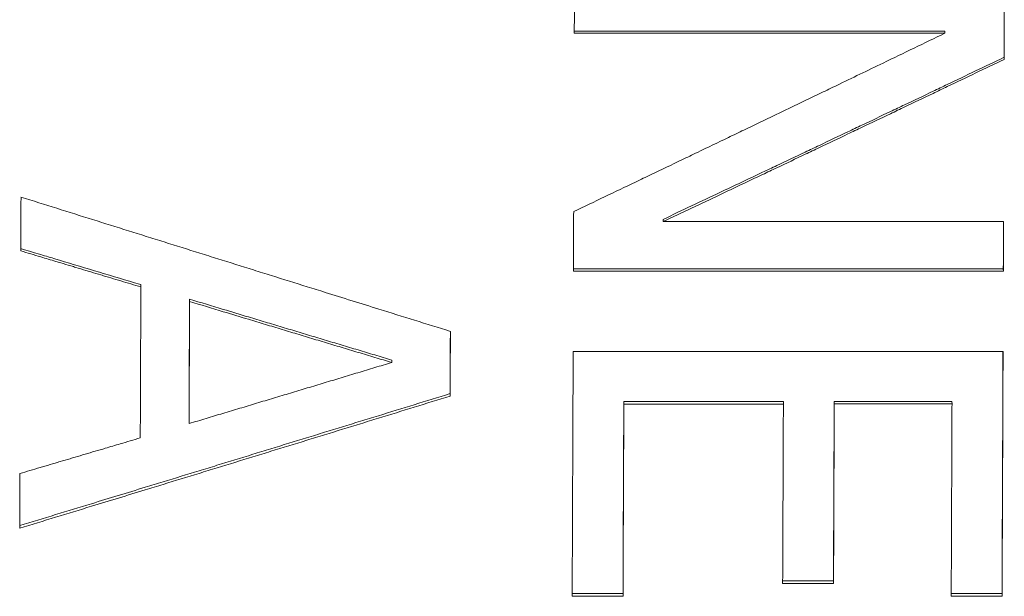
# Paper-space layout 'Layout1' of a CAD drawing. Units: inches. Extents: x 0 to 16.4, y 0 to 10.4.
# Drawn here: x 6.2 to 6.4, y 3.5 to 3.6 of the extents above; entities that cross this region are included whole.
import ezdxf

# ---------------------------------------------------------------- set-up
doc = ezdxf.new("R2010")
doc.units = ezdxf.units.IN
doc.header["$MEASUREMENT"] = 0
doc.layers.add('Viewport2ForCustomObjects_0', color=7, linetype='Continuous')
doc.layers.add('Visible Narrow (ANSI)', color=7, linetype='Continuous', lineweight=18)

# ---------------------------------------------------------------- blocks, each defined once
blk = doc.blocks.new('CustomObjectsInViewport2_0')
at = {"layer": 'Visible Narrow (ANSI)'}
for p, q in [((-10001.75642, -10001.82643), (-10001.75641, -10001.82676)), ((-10001.74679, -10001.8307), (-10001.74678, -10001.83104)), ((-10001.8023, -10001.85708), (-10001.80229, -10001.85744)), ((-10001.74691, -10001.86512), (-10001.7469, -10001.86549)), ((-10001.88734, -10001.86771), (-10001.88733, -10001.86809)), ((-10001.87941, -10001.87007), (-10001.8794, -10001.87045)), ((-10001.84649, -10001.87999), (-10001.84648, -10001.88038)), ((-10001.83698, -10001.88545), (-10001.83697, -10001.88585)), ((-10001.8087, -10001.88674), (-10001.8087, -10001.88714)), ((-10001.78272, -10001.88673), (-10001.78272, -10001.88714)), ((-10001.77444, -10001.88673), (-10001.77443, -10001.88713)), ((-10001.75527, -10001.88673), (-10001.75526, -10001.88713)), ((-10001.78272, -10001.88714), (-10001.8087, -10001.88714)), ((-10001.75526, -10001.88713), (-10001.77443, -10001.88713)), ((-10001.87948, -10001.88992), (-10001.87947, -10001.89032)), ((-10001.77456, -10001.91634), (-10001.78284, -10001.91634)), ((-10001.77456, -10001.9159), (-10001.77456, -10001.91634)), ((-10001.80883, -10001.91844), (-10001.81711, -10001.91844)), ((-10001.80883, -10001.918), (-10001.80883, -10001.91844)), ((-10001.74711, -10001.91842), (-10001.75539, -10001.91842)), ((-10001.74712, -10001.91798), (-10001.74711, -10001.91842))]:
    blk.add_line(p, q, dxfattribs=at)
for centre, major_axis, ratio, start_param, end_param in [((-10001.82417, -10001.54582), (-0.00009, 0.85031), 0.009196, 4.375659, 4.385866), ((-10001.91429, -10001.54582), (-0.00013, 0.8511), 0.009323, 4.331514, 4.342578), ((-10001.8243, -10001.54582), (-0.00013, 0.85031), 0.009335, 4.326959, 4.339234), ((-10001.89481, -10001.54582), (-0.00016, 0.85093), 0.009417, 4.292572, 4.32397), ((-10001.91447, -10001.54582), (-0.0002, 0.8511), 0.00951, 4.273661, 4.285191)]:
    blk.add_ellipse(centre, major_axis=major_axis, ratio=ratio, start_param=start_param, end_param=end_param, dxfattribs=at)
at = {"layer": 'Visible Narrow (ANSI)', "extrusion": (0, 0, -1)}
for centre, major_axis, ratio, start_param, end_param in [((-10001.75417, -10001.54582), (0.00009, -0.8497), 0.0092, 5.039147, 5.054702), ((-10001.7543, -10001.54582), (0.00013, -0.8497), 0.009335, 5.087882, 5.098096), ((-10001.88686, -10001.54582), (0.00016, -0.84986), 0.009408, 5.103839, 5.12924), ((-10001.88686, -10001.54582), (0.00016, -0.85086), 0.009408, 5.103839, 5.12924), ((-10001.84437, -10001.54582), (0.00016, -0.85049), 0.009411, 5.110213, 5.123686)]:
    blk.add_ellipse(centre, major_axis=major_axis, ratio=ratio, start_param=start_param, end_param=end_param, dxfattribs=at)
at = {"layer": 'Visible Narrow (ANSI)'}
for points, knots in [([(-10001.74675, -10001.81856), (-10001.74675, -10001.8188), (-10001.74675, -10001.81904), (-10001.74675, -10001.81928), (-10001.74676, -10001.81962), (-10001.74676, -10001.81997), (-10001.74676, -10001.82032), (-10001.74676, -10001.82049), (-10001.74676, -10001.82067), (-10001.74676, -10001.82084), (-10001.74676, -10001.82119), (-10001.74676, -10001.82153), (-10001.74676, -10001.82188), (-10001.74676, -10001.82205), (-10001.74676, -10001.82223), (-10001.74676, -10001.8224), (-10001.74676, -10001.82275), (-10001.74677, -10001.82309), (-10001.74677, -10001.82344), (-10001.74677, -10001.82361), (-10001.74677, -10001.82379), (-10001.74677, -10001.82396), (-10001.74677, -10001.82431), (-10001.74677, -10001.82465), (-10001.74677, -10001.825), (-10001.74677, -10001.82517), (-10001.74677, -10001.82534), (-10001.74677, -10001.82552), (-10001.74677, -10001.82586), (-10001.74678, -10001.82621), (-10001.74678, -10001.82656), (-10001.74678, -10001.82673), (-10001.74678, -10001.8269), (-10001.74678, -10001.82707), (-10001.74678, -10001.82759), (-10001.74678, -10001.82811), (-10001.74678, -10001.82863), (-10001.74679, -10001.82932), (-10001.74679, -10001.83001), (-10001.74679, -10001.8307)], [0.00086193, 0.00086193, 0.00086193, 0.00086193, 0.00279764, 0.00279764, 0.00279764, 0.00559527, 0.00559527, 0.00559527, 0.00699409, 0.00699409, 0.00699409, 0.00979173, 0.00979173, 0.00979173, 0.01119055, 0.01119055, 0.01119055, 0.01398818, 0.01398818, 0.01398818, 0.015387, 0.015387, 0.015387, 0.01818464, 0.01818464, 0.01818464, 0.01958345, 0.01958345, 0.01958345, 0.02238109, 0.02238109, 0.02238109, 0.02377991, 0.02377991, 0.02377991, 0.02797636, 0.02797636, 0.02797636, 0.03357164, 0.03357164, 0.03357164, 0.03357164]), ([(-10001.81686, -10001.85581), (-10001.81518, -10001.85501), (-10001.8135, -10001.85421), (-10001.81182, -10001.8534), (-10001.81014, -10001.8526), (-10001.80846, -10001.8518), (-10001.80678, -10001.851), (-10001.80595, -10001.85059), (-10001.80511, -10001.85019), (-10001.80427, -10001.84979), (-10001.80259, -10001.84899), (-10001.80091, -10001.84818), (-10001.79923, -10001.84738), (-10001.79839, -10001.84698), (-10001.79755, -10001.84657), (-10001.79671, -10001.84617), (-10001.79503, -10001.84537), (-10001.79335, -10001.84456), (-10001.79167, -10001.84375), (-10001.79083, -10001.84335), (-10001.78999, -10001.84295), (-10001.78915, -10001.84254), (-10001.78747, -10001.84174), (-10001.78579, -10001.84093), (-10001.78412, -10001.84012), (-10001.78328, -10001.83972), (-10001.78244, -10001.83932), (-10001.7816, -10001.83891), (-10001.77992, -10001.8381), (-10001.77824, -10001.8373), (-10001.77656, -10001.83649), (-10001.77572, -10001.83608), (-10001.77488, -10001.83568), (-10001.77404, -10001.83527), (-10001.77152, -10001.83406), (-10001.769, -10001.83285), (-10001.76648, -10001.83163), (-10001.76313, -10001.83001), (-10001.75977, -10001.82839), (-10001.75641, -10001.82676)], [0, 0, 0, 0, 0.0143594, 0.0143594, 0.0143594, 0.0287188, 0.0287188, 0.0287188, 0.0358984, 0.0358984, 0.0358984, 0.0502578, 0.0502578, 0.0502578, 0.0574375, 0.0574375, 0.0574375, 0.0717969, 0.0717969, 0.0717969, 0.0789766, 0.0789766, 0.0789766, 0.0933359, 0.0933359, 0.0933359, 0.1005156, 0.1005156, 0.1005156, 0.114875, 0.114875, 0.114875, 0.1220547, 0.1220547, 0.1220547, 0.1435938, 0.1435938, 0.1435938, 0.1723125, 0.1723125, 0.1723125, 0.1723125]), ([(-10001.75641, -10001.82676), (-10001.7606, -10001.82676), (-10001.76479, -10001.82676), (-10001.76898, -10001.82676), (-10001.77318, -10001.82676), (-10001.77737, -10001.82677), (-10001.78156, -10001.82677), (-10001.78491, -10001.82677), (-10001.78826, -10001.82677), (-10001.79162, -10001.82677), (-10001.8, -10001.82677), (-10001.80838, -10001.82677), (-10001.81676, -10001.82677)], [0, 0, 0, 0, 0.0319387, 0.0319387, 0.0319387, 0.0638774, 0.0638774, 0.0638774, 0.0894283, 0.0894283, 0.0894283, 0.1533057, 0.1533057, 0.1533057, 0.1533057]), ([(-10001.74679, -10001.8307), (-10001.74833, -10001.83144), (-10001.74987, -10001.83218), (-10001.75142, -10001.83291), (-10001.75296, -10001.83365), (-10001.7545, -10001.83439), (-10001.75604, -10001.83512), (-10001.75681, -10001.83549), (-10001.75758, -10001.83586), (-10001.75835, -10001.83623), (-10001.75989, -10001.83696), (-10001.76144, -10001.8377), (-10001.76298, -10001.83843), (-10001.76375, -10001.8388), (-10001.76452, -10001.83916), (-10001.76529, -10001.83953), (-10001.76683, -10001.84027), (-10001.76837, -10001.841), (-10001.76992, -10001.84173), (-10001.77069, -10001.8421), (-10001.77146, -10001.84247), (-10001.77223, -10001.84283), (-10001.77377, -10001.84357), (-10001.77531, -10001.8443), (-10001.77686, -10001.84503), (-10001.77763, -10001.8454), (-10001.7784, -10001.84576), (-10001.77917, -10001.84613), (-10001.78071, -10001.84686), (-10001.78225, -10001.84759), (-10001.78379, -10001.84832), (-10001.78456, -10001.84869), (-10001.78534, -10001.84905), (-10001.78611, -10001.84942), (-10001.78842, -10001.85052), (-10001.79073, -10001.85161), (-10001.79305, -10001.8527), (-10001.79613, -10001.85416), (-10001.79921, -10001.85562), (-10001.8023, -10001.85708)], [0, 0, 0, 0, 0.0131615, 0.0131615, 0.0131615, 0.0263229, 0.0263229, 0.0263229, 0.0329037, 0.0329037, 0.0329037, 0.0460651, 0.0460651, 0.0460651, 0.0526458, 0.0526458, 0.0526458, 0.0658073, 0.0658073, 0.0658073, 0.072388, 0.072388, 0.072388, 0.0855495, 0.0855495, 0.0855495, 0.0921302, 0.0921302, 0.0921302, 0.1052917, 0.1052917, 0.1052917, 0.1118724, 0.1118724, 0.1118724, 0.1316146, 0.1316146, 0.1316146, 0.1579375, 0.1579375, 0.1579375, 0.1579375]), ([(-10001.74678, -10001.83104), (-10001.74832, -10001.83178), (-10001.74986, -10001.83252), (-10001.75141, -10001.83325), (-10001.75295, -10001.83399), (-10001.75449, -10001.83473), (-10001.75603, -10001.83546), (-10001.7568, -10001.83583), (-10001.75757, -10001.8362), (-10001.75834, -10001.83657), (-10001.75989, -10001.8373), (-10001.76143, -10001.83804), (-10001.76297, -10001.83877), (-10001.76374, -10001.83914), (-10001.76451, -10001.83951), (-10001.76528, -10001.83988), (-10001.76682, -10001.84061), (-10001.76837, -10001.84135), (-10001.76991, -10001.84208), (-10001.77068, -10001.84245), (-10001.77145, -10001.84282), (-10001.77222, -10001.84318), (-10001.77376, -10001.84392), (-10001.7753, -10001.84465), (-10001.77685, -10001.84538), (-10001.77762, -10001.84575), (-10001.77839, -10001.84612), (-10001.77916, -10001.84648), (-10001.7807, -10001.84721), (-10001.78224, -10001.84795), (-10001.78378, -10001.84868), (-10001.78456, -10001.84905), (-10001.78533, -10001.84941), (-10001.7861, -10001.84978), (-10001.78841, -10001.85087), (-10001.79072, -10001.85197), (-10001.79304, -10001.85307), (-10001.79612, -10001.85453), (-10001.7992, -10001.85599), (-10001.80229, -10001.85744)], [0, 0, 0, 0, 0.0131615, 0.0131615, 0.0131615, 0.0263229, 0.0263229, 0.0263229, 0.0329037, 0.0329037, 0.0329037, 0.0460651, 0.0460651, 0.0460651, 0.0526458, 0.0526458, 0.0526458, 0.0658073, 0.0658073, 0.0658073, 0.072388, 0.072388, 0.072388, 0.0855495, 0.0855495, 0.0855495, 0.0921302, 0.0921302, 0.0921302, 0.1052917, 0.1052917, 0.1052917, 0.1118724, 0.1118724, 0.1118724, 0.1316146, 0.1316146, 0.1316146, 0.1579375, 0.1579375, 0.1579375, 0.1579375]), ([(-10001.90685, -10001.85344), (-10001.90491, -10001.85406), (-10001.90296, -10001.85467), (-10001.90102, -10001.85528), (-10001.89908, -10001.85589), (-10001.89714, -10001.8565), (-10001.89519, -10001.85711), (-10001.89422, -10001.85741), (-10001.89325, -10001.85772), (-10001.89228, -10001.85802), (-10001.89034, -10001.85863), (-10001.8884, -10001.85924), (-10001.88646, -10001.85985), (-10001.88548, -10001.86015), (-10001.88451, -10001.86046), (-10001.88354, -10001.86076), (-10001.8816, -10001.86137), (-10001.87966, -10001.86198), (-10001.87772, -10001.86259), (-10001.87674, -10001.86289), (-10001.87577, -10001.86319), (-10001.8748, -10001.8635), (-10001.87286, -10001.86411), (-10001.87092, -10001.86471), (-10001.86898, -10001.86532), (-10001.868, -10001.86562), (-10001.86703, -10001.86593), (-10001.86606, -10001.86623), (-10001.86412, -10001.86684), (-10001.86218, -10001.86745), (-10001.86024, -10001.86805), (-10001.85926, -10001.86835), (-10001.85829, -10001.86866), (-10001.85732, -10001.86896), (-10001.85441, -10001.86987), (-10001.8515, -10001.87078), (-10001.84858, -10001.87169), (-10001.8447, -10001.8729), (-10001.84081, -10001.87411), (-10001.83693, -10001.87531)], [0, 0, 0, 0, 0.0156359, 0.0156359, 0.0156359, 0.0312719, 0.0312719, 0.0312719, 0.0390899, 0.0390899, 0.0390899, 0.0547258, 0.0547258, 0.0547258, 0.0625438, 0.0625438, 0.0625438, 0.0781797, 0.0781797, 0.0781797, 0.0859977, 0.0859977, 0.0859977, 0.1016337, 0.1016337, 0.1016337, 0.1094516, 0.1094516, 0.1094516, 0.1250876, 0.1250876, 0.1250876, 0.1329056, 0.1329056, 0.1329056, 0.1563595, 0.1563595, 0.1563595, 0.1876314, 0.1876314, 0.1876314, 0.1876314]), ([(-10001.80229, -10001.85744), (-10001.80075, -10001.85744), (-10001.79921, -10001.85744), (-10001.79767, -10001.85744), (-10001.79613, -10001.85744), (-10001.79459, -10001.85744), (-10001.79305, -10001.85744), (-10001.79228, -10001.85744), (-10001.79151, -10001.85744), (-10001.79074, -10001.85744), (-10001.78459, -10001.85744), (-10001.77843, -10001.85744), (-10001.77227, -10001.85744), (-10001.7638, -10001.85744), (-10001.75534, -10001.85744), (-10001.74687, -10001.85744)], [0, 0, 0, 0, 0.0117309, 0.0117309, 0.0117309, 0.0234617, 0.0234617, 0.0234617, 0.0293272, 0.0293272, 0.0293272, 0.0762506, 0.0762506, 0.0762506, 0.1407703, 0.1407703, 0.1407703, 0.1407703]), ([(-10001.74688, -10001.85744), (-10001.74688, -10001.85754), (-10001.74688, -10001.85764), (-10001.74688, -10001.85774), (-10001.74688, -10001.85796), (-10001.74688, -10001.85819), (-10001.74688, -10001.85841), (-10001.74688, -10001.85875), (-10001.74689, -10001.85908), (-10001.74689, -10001.85942), (-10001.74689, -10001.85976), (-10001.74689, -10001.86009), (-10001.74689, -10001.86043), (-10001.74689, -10001.86076), (-10001.74689, -10001.8611), (-10001.74689, -10001.86143), (-10001.74689, -10001.86177), (-10001.7469, -10001.8621), (-10001.7469, -10001.86244), (-10001.7469, -10001.86289), (-10001.7469, -10001.86333), (-10001.7469, -10001.86378), (-10001.7469, -10001.86422), (-10001.74691, -10001.86467), (-10001.74691, -10001.86512)], [0.00100257, 0.00100257, 0.00100257, 0.00100257, 0.00183707, 0.00183707, 0.00183707, 0.00367415, 0.00367415, 0.00367415, 0.00642976, 0.00642976, 0.00642976, 0.00918537, 0.00918537, 0.00918537, 0.01194098, 0.01194098, 0.01194098, 0.0146966, 0.0146966, 0.0146966, 0.01837075, 0.01837075, 0.01837075, 0.02204489, 0.02204489, 0.02204489, 0.02204489]), ([(-10001.88734, -10001.86771), (-10001.88788, -10001.86755), (-10001.88843, -10001.86739), (-10001.88897, -10001.86722), (-10001.88951, -10001.86706), (-10001.89005, -10001.8669), (-10001.8906, -10001.86673), (-10001.89087, -10001.86665), (-10001.89114, -10001.86657), (-10001.89141, -10001.86649), (-10001.89196, -10001.86633), (-10001.8925, -10001.86616), (-10001.89304, -10001.866), (-10001.89331, -10001.86592), (-10001.89358, -10001.86584), (-10001.89386, -10001.86575), (-10001.8944, -10001.86559), (-10001.89494, -10001.86543), (-10001.89548, -10001.86526), (-10001.89576, -10001.86518), (-10001.89603, -10001.8651), (-10001.8963, -10001.86502), (-10001.89684, -10001.86486), (-10001.89739, -10001.86469), (-10001.89793, -10001.86453), (-10001.8982, -10001.86445), (-10001.89847, -10001.86437), (-10001.89874, -10001.86429), (-10001.89929, -10001.86412), (-10001.89983, -10001.86396), (-10001.90037, -10001.86379), (-10001.90064, -10001.86371), (-10001.90091, -10001.86363), (-10001.90119, -10001.86355), (-10001.902, -10001.8633), (-10001.90282, -10001.86306), (-10001.90363, -10001.86281), (-10001.90471, -10001.86249), (-10001.9058, -10001.86216), (-10001.90688, -10001.86184)], [0, 0, 0, 0, 0.00435524, 0.00435524, 0.00435524, 0.00871048, 0.00871048, 0.00871048, 0.0108881, 0.0108881, 0.0108881, 0.01524334, 0.01524334, 0.01524334, 0.01742096, 0.01742096, 0.01742096, 0.0217762, 0.0217762, 0.0217762, 0.02395382, 0.02395382, 0.02395382, 0.02830906, 0.02830906, 0.02830906, 0.03048668, 0.03048668, 0.03048668, 0.03484192, 0.03484192, 0.03484192, 0.03701954, 0.03701954, 0.03701954, 0.0435524, 0.0435524, 0.0435524, 0.05223605, 0.05223605, 0.05223605, 0.05223605]), ([(-10001.88733, -10001.86809), (-10001.88787, -10001.86793), (-10001.88842, -10001.86776), (-10001.88896, -10001.8676), (-10001.8895, -10001.86744), (-10001.89005, -10001.86727), (-10001.89059, -10001.86711), (-10001.89086, -10001.86703), (-10001.89113, -10001.86695), (-10001.8914, -10001.86687), (-10001.89195, -10001.8667), (-10001.89249, -10001.86654), (-10001.89303, -10001.86638), (-10001.8933, -10001.86629), (-10001.89358, -10001.86621), (-10001.89385, -10001.86613), (-10001.89439, -10001.86597), (-10001.89493, -10001.8658), (-10001.89548, -10001.86564), (-10001.89575, -10001.86556), (-10001.89602, -10001.86548), (-10001.89629, -10001.8654), (-10001.89683, -10001.86523), (-10001.89738, -10001.86507), (-10001.89792, -10001.8649), (-10001.89819, -10001.86482), (-10001.89846, -10001.86474), (-10001.89873, -10001.86466), (-10001.89928, -10001.8645), (-10001.89982, -10001.86433), (-10001.90036, -10001.86417), (-10001.90063, -10001.86409), (-10001.90091, -10001.86401), (-10001.90118, -10001.86392), (-10001.90199, -10001.86368), (-10001.90281, -10001.86343), (-10001.90362, -10001.86319), (-10001.90471, -10001.86286), (-10001.90579, -10001.86253), (-10001.90688, -10001.86221)], [0, 0, 0, 0, 0.00435524, 0.00435524, 0.00435524, 0.00871048, 0.00871048, 0.00871048, 0.0108881, 0.0108881, 0.0108881, 0.01524334, 0.01524334, 0.01524334, 0.01742096, 0.01742096, 0.01742096, 0.0217762, 0.0217762, 0.0217762, 0.02395382, 0.02395382, 0.02395382, 0.02830906, 0.02830906, 0.02830906, 0.03048668, 0.03048668, 0.03048668, 0.03484192, 0.03484192, 0.03484192, 0.03701954, 0.03701954, 0.03701954, 0.0435524, 0.0435524, 0.0435524, 0.05226289, 0.05226289, 0.05226289, 0.05226289]), ([(-10001.7469, -10001.86549), (-10001.75468, -10001.86549), (-10001.76245, -10001.8655), (-10001.77023, -10001.8655), (-10001.78579, -10001.8655), (-10001.80134, -10001.8655), (-10001.8169, -10001.86551)], [0, 0, 0, 0, 0.0592667, 0.0592667, 0.0592667, 0.1778, 0.1778, 0.1778, 0.1778]), ([(-10001.84649, -10001.87999), (-10001.8474, -10001.87971), (-10001.84832, -10001.87944), (-10001.84923, -10001.87916), (-10001.85015, -10001.87889), (-10001.85106, -10001.87861), (-10001.85197, -10001.87834), (-10001.85243, -10001.8782), (-10001.85289, -10001.87806), (-10001.85335, -10001.87793), (-10001.85426, -10001.87765), (-10001.85517, -10001.87738), (-10001.85609, -10001.8771), (-10001.85655, -10001.87696), (-10001.857, -10001.87682), (-10001.85746, -10001.87669), (-10001.85838, -10001.87641), (-10001.85929, -10001.87614), (-10001.8602, -10001.87586), (-10001.86066, -10001.87572), (-10001.86112, -10001.87559), (-10001.86158, -10001.87545), (-10001.86249, -10001.87517), (-10001.8634, -10001.8749), (-10001.86432, -10001.87462), (-10001.86478, -10001.87448), (-10001.86523, -10001.87435), (-10001.86569, -10001.87421), (-10001.86661, -10001.87393), (-10001.86752, -10001.87366), (-10001.86843, -10001.87338), (-10001.86889, -10001.87324), (-10001.86935, -10001.87311), (-10001.86981, -10001.87297), (-10001.87118, -10001.87255), (-10001.87255, -10001.87214), (-10001.87392, -10001.87173), (-10001.87575, -10001.87117), (-10001.87758, -10001.87062), (-10001.87941, -10001.87007)], [0, 0, 0, 0, 0.00733963, 0.00733963, 0.00733963, 0.01467926, 0.01467926, 0.01467926, 0.01834908, 0.01834908, 0.01834908, 0.02568871, 0.02568871, 0.02568871, 0.02935852, 0.02935852, 0.02935852, 0.03669816, 0.03669816, 0.03669816, 0.04036797, 0.04036797, 0.04036797, 0.0477076, 0.0477076, 0.0477076, 0.05137742, 0.05137742, 0.05137742, 0.05871705, 0.05871705, 0.05871705, 0.06238686, 0.06238686, 0.06238686, 0.07339631, 0.07339631, 0.07339631, 0.08807557, 0.08807557, 0.08807557, 0.08807557]), ([(-10001.84648, -10001.88038), (-10001.84739, -10001.88011), (-10001.84831, -10001.87983), (-10001.84922, -10001.87956), (-10001.85014, -10001.87928), (-10001.85105, -10001.879), (-10001.85197, -10001.87873), (-10001.85242, -10001.87859), (-10001.85288, -10001.87845), (-10001.85334, -10001.87832), (-10001.85425, -10001.87804), (-10001.85517, -10001.87777), (-10001.85608, -10001.87749), (-10001.85654, -10001.87735), (-10001.85699, -10001.87721), (-10001.85745, -10001.87708), (-10001.85837, -10001.8768), (-10001.85928, -10001.87653), (-10001.8602, -10001.87625), (-10001.86065, -10001.87611), (-10001.86111, -10001.87597), (-10001.86157, -10001.87584), (-10001.86248, -10001.87556), (-10001.8634, -10001.87528), (-10001.86431, -10001.87501), (-10001.86477, -10001.87487), (-10001.86522, -10001.87473), (-10001.86568, -10001.87459), (-10001.8666, -10001.87432), (-10001.86751, -10001.87404), (-10001.86843, -10001.87377), (-10001.86888, -10001.87363), (-10001.86934, -10001.87349), (-10001.8698, -10001.87335), (-10001.87117, -10001.87294), (-10001.87254, -10001.87252), (-10001.87391, -10001.87211), (-10001.87574, -10001.87156), (-10001.87757, -10001.871), (-10001.8794, -10001.87045)], [0, 0, 0, 0, 0.00733963, 0.00733963, 0.00733963, 0.01467926, 0.01467926, 0.01467926, 0.01834908, 0.01834908, 0.01834908, 0.02568871, 0.02568871, 0.02568871, 0.02935852, 0.02935852, 0.02935852, 0.03669816, 0.03669816, 0.03669816, 0.04036797, 0.04036797, 0.04036797, 0.0477076, 0.0477076, 0.0477076, 0.05137742, 0.05137742, 0.05137742, 0.05871705, 0.05871705, 0.05871705, 0.06238686, 0.06238686, 0.06238686, 0.07339631, 0.07339631, 0.07339631, 0.08807557, 0.08807557, 0.08807557, 0.08807557]), ([(-10001.83694, -10001.87531), (-10001.83694, -10001.87547), (-10001.83694, -10001.87564), (-10001.83694, -10001.8758), (-10001.83694, -10001.8761), (-10001.83694, -10001.87639), (-10001.83695, -10001.87668), (-10001.83695, -10001.87683), (-10001.83695, -10001.87698), (-10001.83695, -10001.87712), (-10001.83695, -10001.87742), (-10001.83695, -10001.87771), (-10001.83695, -10001.878), (-10001.83695, -10001.87815), (-10001.83695, -10001.87829), (-10001.83695, -10001.87844), (-10001.83695, -10001.87873), (-10001.83695, -10001.87902), (-10001.83696, -10001.87932), (-10001.83696, -10001.87946), (-10001.83696, -10001.87961), (-10001.83696, -10001.87976), (-10001.83696, -10001.88005), (-10001.83696, -10001.88034), (-10001.83696, -10001.88063), (-10001.83696, -10001.88078), (-10001.83696, -10001.88092), (-10001.83696, -10001.88107), (-10001.83696, -10001.88136), (-10001.83696, -10001.88165), (-10001.83697, -10001.88195), (-10001.83697, -10001.88209), (-10001.83697, -10001.88224), (-10001.83697, -10001.88238), (-10001.83697, -10001.88282), (-10001.83697, -10001.88326), (-10001.83697, -10001.8837), (-10001.83698, -10001.88428), (-10001.83698, -10001.88486), (-10001.83698, -10001.88545)], [0.00106006, 0.00106006, 0.00106006, 0.00106006, 0.00242542, 0.00242542, 0.00242542, 0.00485084, 0.00485084, 0.00485084, 0.00606355, 0.00606355, 0.00606355, 0.00848897, 0.00848897, 0.00848897, 0.00970167, 0.00970167, 0.00970167, 0.01212709, 0.01212709, 0.01212709, 0.0133398, 0.0133398, 0.0133398, 0.01576522, 0.01576522, 0.01576522, 0.01697793, 0.01697793, 0.01697793, 0.01940335, 0.01940335, 0.01940335, 0.02061606, 0.02061606, 0.02061606, 0.02425419, 0.02425419, 0.02425419, 0.02910502, 0.02910502, 0.02910502, 0.02910502]), ([(-10001.81711, -10001.91844), (-10001.8171, -10001.91735), (-10001.8171, -10001.91625), (-10001.81709, -10001.91516), (-10001.81709, -10001.91406), (-10001.81708, -10001.91297), (-10001.81708, -10001.91187), (-10001.81708, -10001.91132), (-10001.81707, -10001.91077), (-10001.81707, -10001.91022), (-10001.81707, -10001.90912), (-10001.81706, -10001.90802), (-10001.81706, -10001.90692), (-10001.81706, -10001.90637), (-10001.81705, -10001.90582), (-10001.81705, -10001.90527), (-10001.81705, -10001.90416), (-10001.81704, -10001.90306), (-10001.81704, -10001.90196), (-10001.81703, -10001.9014), (-10001.81703, -10001.90085), (-10001.81703, -10001.9003), (-10001.81703, -10001.89919), (-10001.81702, -10001.89809), (-10001.81702, -10001.89698), (-10001.81701, -10001.89642), (-10001.81701, -10001.89587), (-10001.81701, -10001.89531), (-10001.81701, -10001.89421), (-10001.817, -10001.8931), (-10001.817, -10001.89198), (-10001.81699, -10001.89143), (-10001.81699, -10001.89087), (-10001.81699, -10001.89032), (-10001.81698, -10001.88865), (-10001.81698, -10001.88698), (-10001.81697, -10001.88531), (-10001.81696, -10001.88307), (-10001.81695, -10001.88084), (-10001.81694, -10001.8786)], [0, 0, 0, 0, 0.0092694, 0.0092694, 0.0092694, 0.0185388, 0.0185388, 0.0185388, 0.0231736, 0.0231736, 0.0231736, 0.032443, 0.032443, 0.032443, 0.0370777, 0.0370777, 0.0370777, 0.0463471, 0.0463471, 0.0463471, 0.0509818, 0.0509818, 0.0509818, 0.0602512, 0.0602512, 0.0602512, 0.064886, 0.064886, 0.064886, 0.0741554, 0.0741554, 0.0741554, 0.0787901, 0.0787901, 0.0787901, 0.0926942, 0.0926942, 0.0926942, 0.1112331, 0.1112331, 0.1112331, 0.1112331]), ([(-10001.74696, -10001.87859), (-10001.74696, -10001.87958), (-10001.74696, -10001.88056), (-10001.74697, -10001.88155), (-10001.74697, -10001.88266), (-10001.74698, -10001.88378), (-10001.74698, -10001.88489), (-10001.74698, -10001.88545), (-10001.74699, -10001.88601), (-10001.74699, -10001.88656), (-10001.74699, -10001.88767), (-10001.747, -10001.88879), (-10001.747, -10001.8899), (-10001.747, -10001.89045), (-10001.74701, -10001.89101), (-10001.74701, -10001.89156), (-10001.74701, -10001.89267), (-10001.74702, -10001.89378), (-10001.74702, -10001.89489), (-10001.74702, -10001.89544), (-10001.74703, -10001.896), (-10001.74703, -10001.89655), (-10001.74703, -10001.89765), (-10001.74704, -10001.89876), (-10001.74704, -10001.89986), (-10001.74704, -10001.90042), (-10001.74705, -10001.90097), (-10001.74705, -10001.90152), (-10001.74705, -10001.90262), (-10001.74706, -10001.90373), (-10001.74706, -10001.90483), (-10001.74706, -10001.90538), (-10001.74707, -10001.90593), (-10001.74707, -10001.90648), (-10001.74708, -10001.90813), (-10001.74708, -10001.90977), (-10001.74709, -10001.91142), (-10001.7471, -10001.91361), (-10001.74711, -10001.9158), (-10001.74712, -10001.91798)], [0.0010825, 0.0010825, 0.0010825, 0.0010825, 0.0092694, 0.0092694, 0.0092694, 0.0185388, 0.0185388, 0.0185388, 0.0231736, 0.0231736, 0.0231736, 0.032443, 0.032443, 0.032443, 0.0370777, 0.0370777, 0.0370777, 0.0463471, 0.0463471, 0.0463471, 0.0509818, 0.0509818, 0.0509818, 0.0602512, 0.0602512, 0.0602512, 0.064886, 0.064886, 0.064886, 0.0741554, 0.0741554, 0.0741554, 0.0787901, 0.0787901, 0.0787901, 0.0926942, 0.0926942, 0.0926942, 0.1112331, 0.1112331, 0.1112331, 0.1112331]), ([(-10001.74695, -10001.87859), (-10001.74695, -10001.87971), (-10001.74696, -10001.88083), (-10001.74696, -10001.88194), (-10001.74696, -10001.88306), (-10001.74697, -10001.88418), (-10001.74697, -10001.88529), (-10001.74698, -10001.88585), (-10001.74698, -10001.88641), (-10001.74698, -10001.88696), (-10001.74698, -10001.88808), (-10001.74699, -10001.88919), (-10001.74699, -10001.8903), (-10001.74699, -10001.89086), (-10001.747, -10001.89141), (-10001.747, -10001.89197), (-10001.747, -10001.89308), (-10001.74701, -10001.89419), (-10001.74701, -10001.8953), (-10001.74701, -10001.89585), (-10001.74702, -10001.89641), (-10001.74702, -10001.89696), (-10001.74702, -10001.89807), (-10001.74703, -10001.89918), (-10001.74703, -10001.90028), (-10001.74704, -10001.90083), (-10001.74704, -10001.90139), (-10001.74704, -10001.90194), (-10001.74704, -10001.90304), (-10001.74705, -10001.90415), (-10001.74705, -10001.90525), (-10001.74706, -10001.9058), (-10001.74706, -10001.90635), (-10001.74706, -10001.9069), (-10001.74707, -10001.90855), (-10001.74707, -10001.9102), (-10001.74708, -10001.91185), (-10001.74709, -10001.91405), (-10001.7471, -10001.91624), (-10001.74711, -10001.91842)], [0, 0, 0, 0, 0.0092694, 0.0092694, 0.0092694, 0.0185388, 0.0185388, 0.0185388, 0.0231736, 0.0231736, 0.0231736, 0.032443, 0.032443, 0.032443, 0.0370777, 0.0370777, 0.0370777, 0.0463471, 0.0463471, 0.0463471, 0.0509818, 0.0509818, 0.0509818, 0.0602512, 0.0602512, 0.0602512, 0.064886, 0.064886, 0.064886, 0.0741554, 0.0741554, 0.0741554, 0.0787901, 0.0787901, 0.0787901, 0.0926942, 0.0926942, 0.0926942, 0.1112331, 0.1112331, 0.1112331, 0.1112331]), ([(-10001.87947, -10001.89032), (-10001.87856, -10001.89005), (-10001.87764, -10001.88977), (-10001.87672, -10001.8895), (-10001.87581, -10001.88922), (-10001.87489, -10001.88894), (-10001.87398, -10001.88867), (-10001.87352, -10001.88853), (-10001.87306, -10001.88839), (-10001.8726, -10001.88825), (-10001.87168, -10001.88798), (-10001.87077, -10001.8877), (-10001.86985, -10001.88743), (-10001.86939, -10001.88729), (-10001.86893, -10001.88715), (-10001.86848, -10001.88701), (-10001.86756, -10001.88674), (-10001.86664, -10001.88646), (-10001.86573, -10001.88619), (-10001.86527, -10001.88605), (-10001.86481, -10001.88591), (-10001.86435, -10001.88577), (-10001.86344, -10001.8855), (-10001.86252, -10001.88522), (-10001.8616, -10001.88494), (-10001.86114, -10001.88481), (-10001.86069, -10001.88467), (-10001.86023, -10001.88453), (-10001.85931, -10001.88425), (-10001.85839, -10001.88398), (-10001.85748, -10001.8837), (-10001.85702, -10001.88356), (-10001.85656, -10001.88342), (-10001.8561, -10001.88329), (-10001.85519, -10001.88301), (-10001.85427, -10001.88273), (-10001.85335, -10001.88246), (-10001.85289, -10001.88232), (-10001.85244, -10001.88218), (-10001.85198, -10001.88204), (-10001.85106, -10001.88176), (-10001.85015, -10001.88149), (-10001.84923, -10001.88121), (-10001.84831, -10001.88093), (-10001.8474, -10001.88066), (-10001.84648, -10001.88038)], [0, 0, 0, 0, 0.00734337, 0.00734337, 0.00734337, 0.01468674, 0.01468674, 0.01468674, 0.01835843, 0.01835843, 0.01835843, 0.0257018, 0.0257018, 0.0257018, 0.02937349, 0.02937349, 0.02937349, 0.03671686, 0.03671686, 0.03671686, 0.04038855, 0.04038855, 0.04038855, 0.04773192, 0.04773192, 0.04773192, 0.0514036, 0.0514036, 0.0514036, 0.05874698, 0.05874698, 0.05874698, 0.06241866, 0.06241866, 0.06241866, 0.06976203, 0.06976203, 0.06976203, 0.07343372, 0.07343372, 0.07343372, 0.08077709, 0.08077709, 0.08077709, 0.08812047, 0.08812047, 0.08812047, 0.08812047]), ([(-10001.83697, -10001.88585), (-10001.83892, -10001.88645), (-10001.84086, -10001.88705), (-10001.84281, -10001.88765), (-10001.84476, -10001.88825), (-10001.8467, -10001.88885), (-10001.84865, -10001.88945), (-10001.84962, -10001.88975), (-10001.8506, -10001.89005), (-10001.85157, -10001.89035), (-10001.85352, -10001.89095), (-10001.85546, -10001.89155), (-10001.85741, -10001.89215), (-10001.85839, -10001.89245), (-10001.85936, -10001.89275), (-10001.86033, -10001.89305), (-10001.86228, -10001.89365), (-10001.86423, -10001.89424), (-10001.86617, -10001.89484), (-10001.86715, -10001.89514), (-10001.86812, -10001.89544), (-10001.86909, -10001.89574), (-10001.87104, -10001.89634), (-10001.87299, -10001.89694), (-10001.87493, -10001.89753), (-10001.87591, -10001.89783), (-10001.87688, -10001.89813), (-10001.87785, -10001.89843), (-10001.8798, -10001.89903), (-10001.88175, -10001.89962), (-10001.88369, -10001.90022), (-10001.88467, -10001.90052), (-10001.88564, -10001.90081), (-10001.88661, -10001.90111), (-10001.88953, -10001.90201), (-10001.89245, -10001.9029), (-10001.89537, -10001.90379), (-10001.89927, -10001.90498), (-10001.90316, -10001.90617), (-10001.90706, -10001.90736)], [0, 0, 0, 0, 0.0156359, 0.0156359, 0.0156359, 0.0312719, 0.0312719, 0.0312719, 0.0390899, 0.0390899, 0.0390899, 0.0547258, 0.0547258, 0.0547258, 0.0625438, 0.0625438, 0.0625438, 0.0781797, 0.0781797, 0.0781797, 0.0859977, 0.0859977, 0.0859977, 0.1016337, 0.1016337, 0.1016337, 0.1094516, 0.1094516, 0.1094516, 0.1250876, 0.1250876, 0.1250876, 0.1329056, 0.1329056, 0.1329056, 0.1563595, 0.1563595, 0.1563595, 0.1876314, 0.1876314, 0.1876314, 0.1876314]), ([(-10001.83698, -10001.88545), (-10001.83893, -10001.88605), (-10001.84087, -10001.88665), (-10001.84282, -10001.88725), (-10001.84477, -10001.88785), (-10001.84671, -10001.88845), (-10001.84866, -10001.88905), (-10001.84963, -10001.88935), (-10001.85061, -10001.88965), (-10001.85158, -10001.88995), (-10001.85353, -10001.89054), (-10001.85547, -10001.89114), (-10001.85742, -10001.89174), (-10001.85839, -10001.89204), (-10001.85937, -10001.89234), (-10001.86034, -10001.89264), (-10001.86229, -10001.89324), (-10001.86423, -10001.89383), (-10001.86618, -10001.89443), (-10001.86715, -10001.89473), (-10001.86813, -10001.89503), (-10001.8691, -10001.89533), (-10001.87105, -10001.89593), (-10001.87299, -10001.89652), (-10001.87494, -10001.89712), (-10001.87591, -10001.89742), (-10001.87689, -10001.89772), (-10001.87786, -10001.89801), (-10001.87981, -10001.89861), (-10001.88176, -10001.89921), (-10001.8837, -10001.8998), (-10001.88468, -10001.9001), (-10001.88565, -10001.9004), (-10001.88662, -10001.90069), (-10001.88954, -10001.90159), (-10001.89246, -10001.90248), (-10001.89538, -10001.90337), (-10001.89927, -10001.90456), (-10001.90316, -10001.90575), (-10001.90705, -10001.90693)], [0, 0, 0, 0, 0.0156359, 0.0156359, 0.0156359, 0.0312719, 0.0312719, 0.0312719, 0.0390899, 0.0390899, 0.0390899, 0.0547258, 0.0547258, 0.0547258, 0.0625438, 0.0625438, 0.0625438, 0.0781797, 0.0781797, 0.0781797, 0.0859977, 0.0859977, 0.0859977, 0.1016337, 0.1016337, 0.1016337, 0.1094516, 0.1094516, 0.1094516, 0.1250876, 0.1250876, 0.1250876, 0.1329056, 0.1329056, 0.1329056, 0.1563595, 0.1563595, 0.1563595, 0.1876032, 0.1876032, 0.1876032, 0.1876032]), ([(-10001.8087, -10001.88674), (-10001.80871, -10001.88762), (-10001.80871, -10001.88849), (-10001.80871, -10001.88937), (-10001.80872, -10001.89024), (-10001.80872, -10001.89112), (-10001.80872, -10001.89199), (-10001.80873, -10001.89243), (-10001.80873, -10001.89286), (-10001.80873, -10001.8933), (-10001.80873, -10001.89417), (-10001.80874, -10001.89505), (-10001.80874, -10001.89592), (-10001.80874, -10001.89635), (-10001.80874, -10001.89679), (-10001.80875, -10001.89722), (-10001.80875, -10001.8981), (-10001.80875, -10001.89897), (-10001.80876, -10001.89984), (-10001.80876, -10001.90027), (-10001.80876, -10001.90071), (-10001.80876, -10001.90114), (-10001.80877, -10001.90201), (-10001.80877, -10001.90288), (-10001.80877, -10001.90375), (-10001.80877, -10001.90418), (-10001.80878, -10001.90461), (-10001.80878, -10001.90505), (-10001.80878, -10001.90591), (-10001.80879, -10001.90678), (-10001.80879, -10001.90765), (-10001.80879, -10001.90808), (-10001.80879, -10001.90851), (-10001.8088, -10001.90894), (-10001.8088, -10001.91024), (-10001.80881, -10001.91154), (-10001.80881, -10001.91283), (-10001.80882, -10001.91456), (-10001.80883, -10001.91628), (-10001.80883, -10001.918)], [0, 0, 0, 0, 0.00730027, 0.00730027, 0.00730027, 0.01460054, 0.01460054, 0.01460054, 0.01825068, 0.01825068, 0.01825068, 0.02555095, 0.02555095, 0.02555095, 0.02920108, 0.02920108, 0.02920108, 0.03650135, 0.03650135, 0.03650135, 0.04015149, 0.04015149, 0.04015149, 0.04745176, 0.04745176, 0.04745176, 0.05110189, 0.05110189, 0.05110189, 0.05840216, 0.05840216, 0.05840216, 0.0620523, 0.0620523, 0.0620523, 0.0730027, 0.0730027, 0.0730027, 0.08760324, 0.08760324, 0.08760324, 0.08760324]), ([(-10001.78272, -10001.88673), (-10001.78345, -10001.88673), (-10001.78417, -10001.88673), (-10001.78489, -10001.88673), (-10001.78561, -10001.88673), (-10001.78633, -10001.88673), (-10001.78705, -10001.88673), (-10001.78742, -10001.88673), (-10001.78778, -10001.88673), (-10001.78814, -10001.88673), (-10001.78886, -10001.88673), (-10001.78958, -10001.88673), (-10001.7903, -10001.88674), (-10001.79066, -10001.88674), (-10001.79102, -10001.88674), (-10001.79138, -10001.88674), (-10001.79211, -10001.88674), (-10001.79283, -10001.88674), (-10001.79355, -10001.88674), (-10001.79391, -10001.88674), (-10001.79427, -10001.88674), (-10001.79463, -10001.88674), (-10001.79535, -10001.88674), (-10001.79608, -10001.88674), (-10001.7968, -10001.88674), (-10001.79716, -10001.88674), (-10001.79752, -10001.88674), (-10001.79788, -10001.88674), (-10001.7986, -10001.88674), (-10001.79932, -10001.88674), (-10001.80004, -10001.88674), (-10001.80041, -10001.88674), (-10001.80077, -10001.88674), (-10001.80113, -10001.88674), (-10001.80185, -10001.88674), (-10001.80257, -10001.88674), (-10001.80329, -10001.88674), (-10001.80365, -10001.88674), (-10001.80401, -10001.88674), (-10001.80437, -10001.88674), (-10001.8051, -10001.88674), (-10001.80582, -10001.88674), (-10001.80654, -10001.88674), (-10001.80726, -10001.88674), (-10001.80798, -10001.88674), (-10001.8087, -10001.88674)], [0, 0, 0, 0, 0.00549922, 0.00549922, 0.00549922, 0.01099843, 0.01099843, 0.01099843, 0.01374804, 0.01374804, 0.01374804, 0.01924726, 0.01924726, 0.01924726, 0.02199687, 0.02199687, 0.02199687, 0.02749608, 0.02749608, 0.02749608, 0.03024569, 0.03024569, 0.03024569, 0.03574491, 0.03574491, 0.03574491, 0.03849452, 0.03849452, 0.03849452, 0.04399373, 0.04399373, 0.04399373, 0.04674334, 0.04674334, 0.04674334, 0.05224256, 0.05224256, 0.05224256, 0.05499217, 0.05499217, 0.05499217, 0.06049138, 0.06049138, 0.06049138, 0.0659906, 0.0659906, 0.0659906, 0.0659906]), ([(-10001.77444, -10001.88673), (-10001.77445, -10001.88755), (-10001.77445, -10001.88837), (-10001.77445, -10001.88918), (-10001.77446, -10001.89), (-10001.77446, -10001.89081), (-10001.77446, -10001.89163), (-10001.77446, -10001.89204), (-10001.77447, -10001.89244), (-10001.77447, -10001.89285), (-10001.77447, -10001.89367), (-10001.77447, -10001.89448), (-10001.77448, -10001.89529), (-10001.77448, -10001.8957), (-10001.77448, -10001.89611), (-10001.77448, -10001.89651), (-10001.77449, -10001.89732), (-10001.77449, -10001.89814), (-10001.77449, -10001.89895), (-10001.77449, -10001.89935), (-10001.7745, -10001.89976), (-10001.7745, -10001.90016), (-10001.7745, -10001.90098), (-10001.7745, -10001.90179), (-10001.77451, -10001.9026), (-10001.77451, -10001.903), (-10001.77451, -10001.90341), (-10001.77451, -10001.90381), (-10001.77452, -10001.90462), (-10001.77452, -10001.90543), (-10001.77452, -10001.90624), (-10001.77452, -10001.90664), (-10001.77453, -10001.90704), (-10001.77453, -10001.90745), (-10001.77453, -10001.90866), (-10001.77454, -10001.90987), (-10001.77454, -10001.91108), (-10001.77455, -10001.91269), (-10001.77456, -10001.9143), (-10001.77456, -10001.9159)], [0, 0, 0, 0, 0.00680798, 0.00680798, 0.00680798, 0.01361596, 0.01361596, 0.01361596, 0.01701996, 0.01701996, 0.01701996, 0.02382794, 0.02382794, 0.02382794, 0.02723193, 0.02723193, 0.02723193, 0.03403991, 0.03403991, 0.03403991, 0.0374439, 0.0374439, 0.0374439, 0.04425188, 0.04425188, 0.04425188, 0.04765588, 0.04765588, 0.04765588, 0.05446386, 0.05446386, 0.05446386, 0.05786785, 0.05786785, 0.05786785, 0.06807982, 0.06807982, 0.06807982, 0.08169579, 0.08169579, 0.08169579, 0.08169579]), ([(-10001.75527, -10001.88673), (-10001.75634, -10001.88673), (-10001.7574, -10001.88673), (-10001.75847, -10001.88673), (-10001.75873, -10001.88673), (-10001.759, -10001.88673), (-10001.75926, -10001.88673), (-10001.7598, -10001.88673), (-10001.76033, -10001.88673), (-10001.76086, -10001.88673), (-10001.76113, -10001.88673), (-10001.76139, -10001.88673), (-10001.76166, -10001.88673), (-10001.76219, -10001.88673), (-10001.76273, -10001.88673), (-10001.76326, -10001.88673), (-10001.76353, -10001.88673), (-10001.76379, -10001.88673), (-10001.76406, -10001.88673), (-10001.76459, -10001.88673), (-10001.76512, -10001.88673), (-10001.76566, -10001.88673), (-10001.76592, -10001.88673), (-10001.76619, -10001.88673), (-10001.76645, -10001.88673), (-10001.76699, -10001.88673), (-10001.76752, -10001.88673), (-10001.76805, -10001.88673), (-10001.76832, -10001.88673), (-10001.76858, -10001.88673), (-10001.76885, -10001.88673), (-10001.76965, -10001.88673), (-10001.77045, -10001.88673), (-10001.77125, -10001.88673), (-10001.77178, -10001.88673), (-10001.77231, -10001.88673), (-10001.77285, -10001.88673), (-10001.77338, -10001.88673), (-10001.77391, -10001.88673), (-10001.77444, -10001.88673)], [0, 0, 0, 0, 0.00811675, 0.00811675, 0.00811675, 0.01014593, 0.01014593, 0.01014593, 0.01420431, 0.01420431, 0.01420431, 0.0162335, 0.0162335, 0.0162335, 0.02029187, 0.02029187, 0.02029187, 0.02232106, 0.02232106, 0.02232106, 0.02637943, 0.02637943, 0.02637943, 0.02840862, 0.02840862, 0.02840862, 0.03246699, 0.03246699, 0.03246699, 0.03449618, 0.03449618, 0.03449618, 0.04058374, 0.04058374, 0.04058374, 0.04464211, 0.04464211, 0.04464211, 0.04870049, 0.04870049, 0.04870049, 0.04870049]), ([(-10001.8087, -10001.88714), (-10001.8087, -10001.88802), (-10001.8087, -10001.88889), (-10001.80871, -10001.88977), (-10001.80871, -10001.89065), (-10001.80871, -10001.89152), (-10001.80872, -10001.8924), (-10001.80872, -10001.89283), (-10001.80872, -10001.89327), (-10001.80872, -10001.89371), (-10001.80872, -10001.89458), (-10001.80873, -10001.89546), (-10001.80873, -10001.89633), (-10001.80873, -10001.89677), (-10001.80874, -10001.8972), (-10001.80874, -10001.89764), (-10001.80874, -10001.89851), (-10001.80874, -10001.89938), (-10001.80875, -10001.90025), (-10001.80875, -10001.90069), (-10001.80875, -10001.90112), (-10001.80875, -10001.90156), (-10001.80876, -10001.90243), (-10001.80876, -10001.9033), (-10001.80876, -10001.90417), (-10001.80877, -10001.9046), (-10001.80877, -10001.90504), (-10001.80877, -10001.90547), (-10001.80877, -10001.90634), (-10001.80878, -10001.90721), (-10001.80878, -10001.90807), (-10001.80878, -10001.90851), (-10001.80878, -10001.90894), (-10001.80879, -10001.90937), (-10001.80879, -10001.91067), (-10001.8088, -10001.91197), (-10001.8088, -10001.91326), (-10001.80881, -10001.91499), (-10001.80882, -10001.91672), (-10001.80883, -10001.91844)], [0, 0, 0, 0, 0.00730027, 0.00730027, 0.00730027, 0.01460054, 0.01460054, 0.01460054, 0.01825068, 0.01825068, 0.01825068, 0.02555095, 0.02555095, 0.02555095, 0.02920108, 0.02920108, 0.02920108, 0.03650135, 0.03650135, 0.03650135, 0.04015149, 0.04015149, 0.04015149, 0.04745176, 0.04745176, 0.04745176, 0.05110189, 0.05110189, 0.05110189, 0.05840216, 0.05840216, 0.05840216, 0.0620523, 0.0620523, 0.0620523, 0.0730027, 0.0730027, 0.0730027, 0.08760324, 0.08760324, 0.08760324, 0.08760324]), ([(-10001.78284, -10001.91634), (-10001.78283, -10001.91554), (-10001.78283, -10001.91473), (-10001.78283, -10001.91393), (-10001.78282, -10001.91312), (-10001.78282, -10001.91232), (-10001.78282, -10001.91151), (-10001.78281, -10001.91111), (-10001.78281, -10001.9107), (-10001.78281, -10001.9103), (-10001.78281, -10001.90949), (-10001.7828, -10001.90868), (-10001.7828, -10001.90788), (-10001.7828, -10001.90747), (-10001.7828, -10001.90707), (-10001.7828, -10001.90666), (-10001.78279, -10001.90585), (-10001.78279, -10001.90504), (-10001.78279, -10001.90423), (-10001.78278, -10001.90383), (-10001.78278, -10001.90342), (-10001.78278, -10001.90302), (-10001.78278, -10001.90221), (-10001.78277, -10001.9014), (-10001.78277, -10001.90058), (-10001.78277, -10001.90018), (-10001.78277, -10001.89977), (-10001.78277, -10001.89937), (-10001.78276, -10001.89855), (-10001.78276, -10001.89774), (-10001.78276, -10001.89693), (-10001.78275, -10001.89652), (-10001.78275, -10001.89611), (-10001.78275, -10001.89571), (-10001.78275, -10001.89448), (-10001.78274, -10001.89326), (-10001.78274, -10001.89204), (-10001.78273, -10001.89041), (-10001.78272, -10001.88877), (-10001.78272, -10001.88714)], [0, 0, 0, 0, 0.00680798, 0.00680798, 0.00680798, 0.01361596, 0.01361596, 0.01361596, 0.01701996, 0.01701996, 0.01701996, 0.02382794, 0.02382794, 0.02382794, 0.02723193, 0.02723193, 0.02723193, 0.03403991, 0.03403991, 0.03403991, 0.0374439, 0.0374439, 0.0374439, 0.04425188, 0.04425188, 0.04425188, 0.04765588, 0.04765588, 0.04765588, 0.05446386, 0.05446386, 0.05446386, 0.05786785, 0.05786785, 0.05786785, 0.06807982, 0.06807982, 0.06807982, 0.08169579, 0.08169579, 0.08169579, 0.08169579]), ([(-10001.77443, -10001.88713), (-10001.77444, -10001.88795), (-10001.77444, -10001.88877), (-10001.77444, -10001.88959), (-10001.77445, -10001.8904), (-10001.77445, -10001.89122), (-10001.77445, -10001.89204), (-10001.77446, -10001.89244), (-10001.77446, -10001.89285), (-10001.77446, -10001.89326), (-10001.77446, -10001.89407), (-10001.77447, -10001.89489), (-10001.77447, -10001.8957), (-10001.77447, -10001.89611), (-10001.77447, -10001.89652), (-10001.77447, -10001.89692), (-10001.77448, -10001.89774), (-10001.77448, -10001.89855), (-10001.77448, -10001.89936), (-10001.77449, -10001.89977), (-10001.77449, -10001.90018), (-10001.77449, -10001.90058), (-10001.77449, -10001.90139), (-10001.7745, -10001.90221), (-10001.7745, -10001.90302), (-10001.7745, -10001.90342), (-10001.7745, -10001.90383), (-10001.7745, -10001.90423), (-10001.77451, -10001.90504), (-10001.77451, -10001.90585), (-10001.77451, -10001.90666), (-10001.77452, -10001.90706), (-10001.77452, -10001.90747), (-10001.77452, -10001.90787), (-10001.77452, -10001.90909), (-10001.77453, -10001.9103), (-10001.77453, -10001.91151), (-10001.77454, -10001.91312), (-10001.77455, -10001.91473), (-10001.77456, -10001.91634)], [0, 0, 0, 0, 0.00680798, 0.00680798, 0.00680798, 0.01361596, 0.01361596, 0.01361596, 0.01701996, 0.01701996, 0.01701996, 0.02382794, 0.02382794, 0.02382794, 0.02723193, 0.02723193, 0.02723193, 0.03403991, 0.03403991, 0.03403991, 0.0374439, 0.0374439, 0.0374439, 0.04425188, 0.04425188, 0.04425188, 0.04765588, 0.04765588, 0.04765588, 0.05446386, 0.05446386, 0.05446386, 0.05786785, 0.05786785, 0.05786785, 0.06807982, 0.06807982, 0.06807982, 0.08169579, 0.08169579, 0.08169579, 0.08169579]), ([(-10001.75539, -10001.91842), (-10001.75539, -10001.91756), (-10001.75538, -10001.9167), (-10001.75538, -10001.91584), (-10001.75538, -10001.91498), (-10001.75537, -10001.91411), (-10001.75537, -10001.91325), (-10001.75537, -10001.91282), (-10001.75537, -10001.91239), (-10001.75536, -10001.91195), (-10001.75536, -10001.91109), (-10001.75536, -10001.91022), (-10001.75535, -10001.90936), (-10001.75535, -10001.90893), (-10001.75535, -10001.90849), (-10001.75535, -10001.90806), (-10001.75534, -10001.90719), (-10001.75534, -10001.90632), (-10001.75534, -10001.90546), (-10001.75533, -10001.90502), (-10001.75533, -10001.90459), (-10001.75533, -10001.90415), (-10001.75533, -10001.90329), (-10001.75532, -10001.90242), (-10001.75532, -10001.90155), (-10001.75532, -10001.90111), (-10001.75532, -10001.90068), (-10001.75531, -10001.90024), (-10001.75531, -10001.89937), (-10001.75531, -10001.8985), (-10001.7553, -10001.89763), (-10001.7553, -10001.89719), (-10001.7553, -10001.89675), (-10001.7553, -10001.89632), (-10001.75529, -10001.89501), (-10001.75529, -10001.8937), (-10001.75528, -10001.89239), (-10001.75528, -10001.89064), (-10001.75527, -10001.88888), (-10001.75526, -10001.88713)], [0, 0, 0, 0, 0.00730027, 0.00730027, 0.00730027, 0.01460054, 0.01460054, 0.01460054, 0.01825068, 0.01825068, 0.01825068, 0.02555095, 0.02555095, 0.02555095, 0.02920108, 0.02920108, 0.02920108, 0.03650135, 0.03650135, 0.03650135, 0.04015149, 0.04015149, 0.04015149, 0.04745176, 0.04745176, 0.04745176, 0.05110189, 0.05110189, 0.05110189, 0.05840216, 0.05840216, 0.05840216, 0.0620523, 0.0620523, 0.0620523, 0.0730027, 0.0730027, 0.0730027, 0.08760324, 0.08760324, 0.08760324, 0.08760324]), ([(-10001.90702, -10001.89845), (-10001.90647, -10001.89829), (-10001.90593, -10001.89813), (-10001.90539, -10001.89797), (-10001.90484, -10001.89781), (-10001.9043, -10001.89765), (-10001.90375, -10001.89749), (-10001.90348, -10001.89741), (-10001.90321, -10001.89733), (-10001.90294, -10001.89725), (-10001.90239, -10001.89709), (-10001.90185, -10001.89692), (-10001.9013, -10001.89676), (-10001.90103, -10001.89668), (-10001.90076, -10001.8966), (-10001.90049, -10001.89652), (-10001.89994, -10001.89636), (-10001.8994, -10001.8962), (-10001.89885, -10001.89604), (-10001.89858, -10001.89596), (-10001.89831, -10001.89588), (-10001.89804, -10001.8958), (-10001.89749, -10001.89564), (-10001.89695, -10001.89548), (-10001.89641, -10001.89531), (-10001.89613, -10001.89523), (-10001.89586, -10001.89515), (-10001.89559, -10001.89507), (-10001.89504, -10001.89491), (-10001.8945, -10001.89475), (-10001.89396, -10001.89459), (-10001.89368, -10001.89451), (-10001.89341, -10001.89443), (-10001.89314, -10001.89435), (-10001.89232, -10001.89411), (-10001.89151, -10001.89386), (-10001.89069, -10001.89362), (-10001.8896, -10001.8933), (-10001.88851, -10001.89298), (-10001.88743, -10001.89266)], [0, 0, 0, 0, 0.00435524, 0.00435524, 0.00435524, 0.00871048, 0.00871048, 0.00871048, 0.0108881, 0.0108881, 0.0108881, 0.01524334, 0.01524334, 0.01524334, 0.01742096, 0.01742096, 0.01742096, 0.0217762, 0.0217762, 0.0217762, 0.02395382, 0.02395382, 0.02395382, 0.02830906, 0.02830906, 0.02830906, 0.03048668, 0.03048668, 0.03048668, 0.03484192, 0.03484192, 0.03484192, 0.03701954, 0.03701954, 0.03701954, 0.0435524, 0.0435524, 0.0435524, 0.05226289, 0.05226289, 0.05226289, 0.05226289]), ([(-10001.77456, -10001.9159), (-10001.77479, -10001.9159), (-10001.77502, -10001.9159), (-10001.77525, -10001.9159), (-10001.77548, -10001.9159), (-10001.77571, -10001.9159), (-10001.77594, -10001.9159), (-10001.77629, -10001.9159), (-10001.77663, -10001.9159), (-10001.77698, -10001.9159), (-10001.77732, -10001.9159), (-10001.77767, -10001.9159), (-10001.77801, -10001.9159), (-10001.77836, -10001.9159), (-10001.77871, -10001.9159), (-10001.77905, -10001.9159), (-10001.7794, -10001.9159), (-10001.77974, -10001.9159), (-10001.78009, -10001.9159), (-10001.78055, -10001.9159), (-10001.78101, -10001.9159), (-10001.78147, -10001.9159), (-10001.78192, -10001.9159), (-10001.78238, -10001.9159), (-10001.78284, -10001.9159)], [0, 0, 0, 0, 0.00175303, 0.00175303, 0.00175303, 0.00350605, 0.00350605, 0.00350605, 0.00613559, 0.00613559, 0.00613559, 0.00876513, 0.00876513, 0.00876513, 0.01139467, 0.01139467, 0.01139467, 0.0140242, 0.0140242, 0.0140242, 0.01753025, 0.01753025, 0.01753025, 0.0210093, 0.0210093, 0.0210093, 0.0210093]), ([(-10001.80883, -10001.918), (-10001.80906, -10001.918), (-10001.80929, -10001.918), (-10001.80952, -10001.918), (-10001.80975, -10001.918), (-10001.80998, -10001.918), (-10001.81021, -10001.918), (-10001.81056, -10001.918), (-10001.8109, -10001.918), (-10001.81125, -10001.918), (-10001.81159, -10001.918), (-10001.81194, -10001.918), (-10001.81229, -10001.918), (-10001.81263, -10001.918), (-10001.81298, -10001.918), (-10001.81332, -10001.918), (-10001.81367, -10001.918), (-10001.81401, -10001.918), (-10001.81436, -10001.918), (-10001.81482, -10001.918), (-10001.81528, -10001.918), (-10001.81574, -10001.918), (-10001.81619, -10001.918), (-10001.81665, -10001.918), (-10001.81711, -10001.918)], [0, 0, 0, 0, 0.00175303, 0.00175303, 0.00175303, 0.00350605, 0.00350605, 0.00350605, 0.00613559, 0.00613559, 0.00613559, 0.00876513, 0.00876513, 0.00876513, 0.01139467, 0.01139467, 0.01139467, 0.0140242, 0.0140242, 0.0140242, 0.01753025, 0.01753025, 0.01753025, 0.02100924, 0.02100924, 0.02100924, 0.02100924]), ([(-10001.74712, -10001.91798), (-10001.74735, -10001.91798), (-10001.74758, -10001.91798), (-10001.74781, -10001.91798), (-10001.74804, -10001.91798), (-10001.74827, -10001.91798), (-10001.7485, -10001.91798), (-10001.74884, -10001.91799), (-10001.74919, -10001.91799), (-10001.74953, -10001.91799), (-10001.74988, -10001.91799), (-10001.75022, -10001.91799), (-10001.75057, -10001.91799), (-10001.75092, -10001.91799), (-10001.75126, -10001.91799), (-10001.75161, -10001.91799), (-10001.75195, -10001.91799), (-10001.7523, -10001.91799), (-10001.75264, -10001.91799), (-10001.7531, -10001.91799), (-10001.75356, -10001.91799), (-10001.75402, -10001.91799), (-10001.75448, -10001.91799), (-10001.75493, -10001.91799), (-10001.75539, -10001.91799)], [0, 0, 0, 0, 0.00175303, 0.00175303, 0.00175303, 0.00350605, 0.00350605, 0.00350605, 0.00613559, 0.00613559, 0.00613559, 0.00876513, 0.00876513, 0.00876513, 0.01139467, 0.01139467, 0.01139467, 0.0140242, 0.0140242, 0.0140242, 0.01753025, 0.01753025, 0.01753025, 0.02100923, 0.02100923, 0.02100923, 0.02100923])]:
    blk.add_open_spline(points, degree=3, knots=knots, dxfattribs=at)
for points in [[(-10001.75642, -10001.82643), (-10001.77653, -10001.82643), (-10001.79665, -10001.82644), (-10001.81676, -10001.82644)], [(-10001.74691, -10001.86512), (-10001.77024, -10001.86512), (-10001.79356, -10001.86513), (-10001.81689, -10001.86513)], [(-10001.81694, -10001.8786), (-10001.79361, -10001.8786), (-10001.77028, -10001.87859), (-10001.74695, -10001.87859)]]:
    blk.add_open_spline(points, degree=3, dxfattribs=at)

psp = doc.layouts.get("Layout1")

# ---------------------------------------------------------------- block references
at = {"layer": 'Viewport2ForCustomObjects_0'}
psp.add_blockref('CustomObjectsInViewport2_0', (10008.15383, 10005.46705), dxfattribs=at)

doc.saveas('drawing.dxf')
